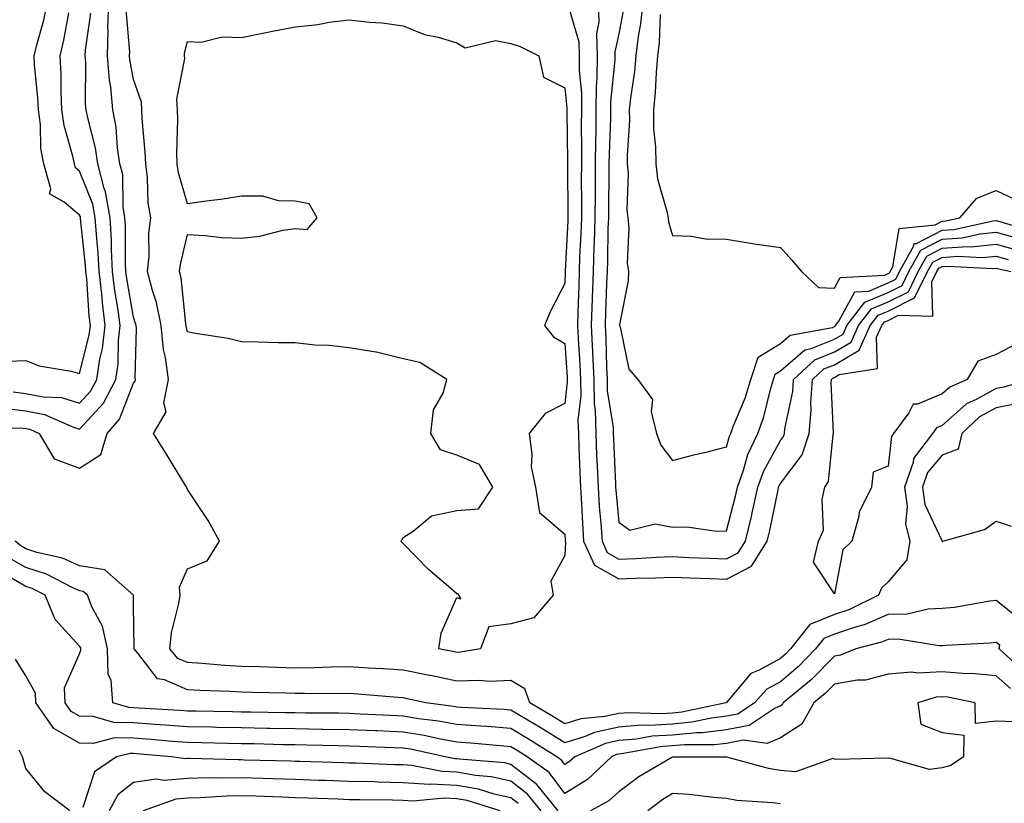
# Model space of a CAD drawing. Units: inches. Extents: x 1005443 to 1008083, y 7247738 to 7250378.
# Drawn here: x 1005637 to 1005820, y 7247923 to 7248069 of the extents above; entities that cross this region are included whole.
import ezdxf

# ---------------------------------------------------------------- set-up
doc = ezdxf.new("R2010")
doc.units = ezdxf.units.IN
doc.header["$MEASUREMENT"] = 0
doc.layers.add('Contour_10057247', color=7, linetype='Continuous', true_color=0x05239c)

msp = doc.modelspace()

# ---------------------------------------------------------------- linework, layer by layer
at = {"layer": 'Contour_10057247'}
for points in [[(1005628.88, 7247992.75, 2914), (1005637.01, 7247992.96, 2914), (1005638.05, 7247992.83, 2914), (1005638.8, 7247992.67, 2914), (1005640.55, 7247991.92, 2914), (1005643.31, 7247987.18, 2914), (1005648.05, 7247985.44, 2914), (1005651.99, 7247987.98, 2914), (1005653.14, 7247991.92, 2914), (1005655.45, 7247994.52, 2914), (1005658.05, 7248001.23, 2914), (1005658.36, 7248001.61, 2914), (1005658.42, 7248001.92, 2914), (1005658.37, 7248002.24, 2914), (1005658.58, 7248011.39, 2914), (1005658.52, 7248011.92, 2914), (1005658.44, 7248012.31, 2914), (1005658.05, 7248013.44, 2914), (1005656.8, 7248020.67, 2914), (1005656.65, 7248021.92, 2914), (1005656.58, 7248023.39, 2914), (1005656.55, 7248030.42, 2914), (1005656.46, 7248031.92, 2914), (1005656.13, 7248033.84, 2914), (1005656.05, 7248039.92, 2914), (1005655.53, 7248041.92, 2914), (1005655.09, 7248044.88, 2914), (1005654.83, 7248048.7, 2914), (1005654.24, 7248051.92, 2914), (1005653.81, 7248056.16, 2914), (1005653.58, 7248057.45, 2914), (1005653.21, 7248061.92, 2914), (1005653.36, 7248066.61, 2914), (1005653.31, 7248067.18, 2914), (1005653.44, 7248071.92, 2914)], [(1005634.66, 7248005.31, 2917), (1005638.05, 7248005.45, 2917), (1005640.56, 7248004.43, 2917), (1005646.49, 7248003.48, 2917), (1005648.05, 7248003.04, 2917), (1005649.84, 7248010.13, 2917), (1005650.05, 7248011.92, 2917), (1005649.83, 7248013.7, 2917), (1005649.38, 7248020.59, 2917), (1005649.22, 7248021.92, 2917), (1005649.16, 7248023.03, 2917), (1005648.22, 7248031.75, 2917), (1005648.21, 7248031.92, 2917), (1005648.19, 7248032.06, 2917), (1005648.05, 7248032.39, 2917), (1005645.2, 7248034.77, 2917), (1005642.49, 7248036.36, 2917), (1005642.71, 7248037.26, 2917), (1005641.39, 7248041.92, 2917), (1005640.88, 7248044.75, 2917), (1005640.78, 7248049.19, 2917), (1005640.4, 7248051.92, 2917), (1005640.31, 7248054.18, 2917), (1005639.71, 7248060.26, 2917), (1005639.62, 7248061.92, 2917), (1005640.12, 7248063.99, 2917), (1005641.39, 7248068.58, 2917), (1005642.1, 7248071.92, 2917)], [(1005738.67, 7248071.3, 2913), (1005740.65, 7248064.52, 2913), (1005740.73, 7248061.92, 2913), (1005740.72, 7248059.25, 2913), (1005741.13, 7248055, 2913), (1005741.12, 7248051.92, 2913), (1005741.09, 7248048.88, 2913), (1005741.15, 7248045.02, 2913), (1005741.12, 7248041.92, 2913), (1005741.11, 7248038.86, 2913), (1005741.14, 7248035.01, 2913), (1005741.13, 7248031.92, 2913), (1005741.03, 7248028.94, 2913), (1005740.8, 7248024.67, 2913), (1005740.71, 7248021.92, 2913), (1005740.62, 7248019.35, 2913), (1005740.47, 7248014.34, 2913), (1005740.38, 7248011.92, 2913), (1005740.5, 7248009.47, 2913), (1005740.82, 7248004.69, 2913), (1005740.95, 7248001.92, 2913), (1005741.01, 7247998.96, 2913), (1005740.49, 7247994.36, 2913), (1005740.56, 7247991.92, 2913), (1005740.67, 7247989.3, 2913), (1005740.82, 7247984.69, 2913), (1005740.94, 7247981.92, 2913), (1005741.15, 7247978.82, 2913), (1005741.3, 7247975.17, 2913), (1005741.54, 7247971.92, 2913), (1005743.58, 7247967.45, 2913), (1005748.05, 7247964.95, 2913), (1005751.18, 7247965.05, 2913), (1005754.85, 7247965.12, 2913), (1005758.05, 7247965.24, 2913), (1005761.23, 7247965.1, 2913), (1005765, 7247964.97, 2913), (1005768.05, 7247964.85, 2913), (1005772.7, 7247967.27, 2913), (1005775.58, 7247971.92, 2913), (1005776.05, 7247973.92, 2913), (1005777.6, 7247981.47, 2913), (1005777.7, 7247981.92, 2913), (1005777.8, 7247982.17, 2913), (1005778.05, 7247982.64, 2913), (1005782.06, 7247987.91, 2913), (1005783.35, 7247991.92, 2913), (1005783.74, 7247996.23, 2913), (1005783.67, 7247997.55, 2913), (1005783.98, 7248001.92, 2913), (1005786.11, 7248003.86, 2913), (1005788.05, 7248004.65, 2913), (1005792.64, 7248007.33, 2913), (1005794.7, 7248011.92, 2913), (1005796.16, 7248013.81, 2913), (1005798.05, 7248014.61, 2913), (1005802.94, 7248017.03, 2913), (1005805.34, 7248021.92, 2913), (1005806.31, 7248023.66, 2913), (1005808.05, 7248024.55, 2913), (1005810.89, 7248024.76, 2913), (1005815.45, 7248024.52, 2913), (1005818.05, 7248024.77, 2913), (1005820.29, 7248024.16, 2913)], [(1005744.21, 7248071.92, 2914), (1005744.39, 7248068.26, 2914), (1005743.91, 7248066.06, 2914), (1005744.03, 7248061.92, 2914), (1005744.02, 7248057.89, 2914), (1005743.84, 7248056.13, 2914), (1005743.82, 7248051.92, 2914), (1005743.78, 7248047.65, 2914), (1005743.72, 7248046.25, 2914), (1005743.68, 7248041.92, 2914), (1005743.67, 7248037.54, 2914), (1005743.65, 7248036.32, 2914), (1005743.63, 7248031.92, 2914), (1005743.47, 7248027.34, 2914), (1005743.46, 7248026.51, 2914), (1005743.3, 7248021.92, 2914), (1005743.13, 7248017, 2914), (1005743.12, 7248016.85, 2914), (1005742.95, 7248011.92, 2914), (1005743.19, 7248007.06, 2914), (1005743.2, 7248006.77, 2914), (1005743.42, 7248001.92, 2914), (1005743.51, 7247997.38, 2914), (1005743.67, 7247996.3, 2914), (1005743.78, 7247991.92, 2914), (1005743.95, 7247987.82, 2914), (1005744.05, 7247985.92, 2914), (1005744.21, 7247981.92, 2914), (1005744.45, 7247978.32, 2914), (1005744.72, 7247975.25, 2914), (1005744.95, 7247971.92, 2914), (1005745.92, 7247969.79, 2914), (1005748.05, 7247968.61, 2914), (1005751.25, 7247968.72, 2914), (1005755.06, 7247968.93, 2914), (1005758.05, 7247969.05, 2914), (1005761.05, 7247968.92, 2914), (1005764.88, 7247968.75, 2914), (1005768.05, 7247968.62, 2914), (1005770.22, 7247969.75, 2914), (1005771.56, 7247971.92, 2914), (1005772.65, 7247976.52, 2914), (1005772.82, 7247977.15, 2914), (1005773.88, 7247981.92, 2914), (1005774.98, 7247984.99, 2914), (1005778.05, 7247990.59, 2914), (1005778.63, 7247991.34, 2914), (1005778.81, 7247991.92, 2914), (1005778.89, 7247992.76, 2914), (1005780.32, 7247999.65, 2914), (1005780.47, 7248001.92, 2914), (1005784.43, 7248005.54, 2914), (1005788.05, 7248007.01, 2914), (1005791.16, 7248008.81, 2914), (1005792.55, 7248011.92, 2914), (1005794.93, 7248015.04, 2914), (1005798.05, 7248016.34, 2914), (1005801.78, 7248018.19, 2914), (1005803.62, 7248021.92, 2914), (1005805.2, 7248024.77, 2914), (1005808.05, 7248026.24, 2914), (1005812.71, 7248026.58, 2914), (1005813.43, 7248026.54, 2914), (1005818.05, 7248026.99, 2914), (1005822.02, 7248025.89, 2914)], [(1005749.02, 7248070.95, 2915), (1005748.05, 7248066.02, 2915), (1005747.31, 7248062.66, 2915), (1005747.33, 7248061.92, 2915), (1005747.33, 7248061.2, 2915), (1005746.54, 7248053.43, 2915), (1005746.54, 7248051.92, 2915), (1005746.52, 7248050.39, 2915), (1005746.26, 7248043.71, 2915), (1005746.24, 7248041.92, 2915), (1005746.24, 7248040.11, 2915), (1005746.14, 7248033.83, 2915), (1005746.13, 7248031.92, 2915), (1005746.06, 7248029.93, 2915), (1005745.97, 7248024, 2915), (1005745.89, 7248021.92, 2915), (1005745.81, 7248019.68, 2915), (1005745.6, 7248014.37, 2915), (1005745.51, 7248011.92, 2915), (1005745.63, 7248009.5, 2915), (1005745.77, 7248004.2, 2915), (1005745.88, 7248001.92, 2915), (1005745.92, 7247999.79, 2915), (1005746.99, 7247992.98, 2915), (1005747.01, 7247991.92, 2915), (1005747.05, 7247990.92, 2915), (1005747.45, 7247982.52, 2915), (1005747.48, 7247981.92, 2915), (1005747.52, 7247981.39, 2915), (1005748.05, 7247975.46, 2915), (1005750.1, 7247973.97, 2915), (1005754.83, 7247975.14, 2915), (1005758.05, 7247974.49, 2915), (1005760.71, 7247974.58, 2915), (1005766.2, 7247973.77, 2915), (1005768.05, 7247973.85, 2915), (1005769.69, 7247980.28, 2915), (1005770.06, 7247981.92, 2915), (1005771.2, 7247985.07, 2915), (1005772, 7247987.97, 2915), (1005773.87, 7247991.92, 2915), (1005774.98, 7247994.99, 2915), (1005776.19, 7248000.06, 2915), (1005776.75, 7248001.92, 2915), (1005777.07, 7248002.9, 2915), (1005778.05, 7248003.5, 2915), (1005782.55, 7248007.42, 2915), (1005783.77, 7248007.64, 2915), (1005788.05, 7248009.36, 2915), (1005789.66, 7248010.31, 2915), (1005790.39, 7248011.92, 2915), (1005793.71, 7248016.26, 2915), (1005798.05, 7248018.07, 2915), (1005800.63, 7248019.34, 2915), (1005801.89, 7248021.92, 2915), (1005804.09, 7248025.88, 2915), (1005808.05, 7248027.92, 2915), (1005811.78, 7248028.19, 2915), (1005815.04, 7248028.91, 2915), (1005818.05, 7248029.21, 2915), (1005821.8, 7248028.17, 2915)], [(1005752.54, 7248071.92, 2916), (1005752.11, 7248067.86, 2916), (1005751.65, 7248065.52, 2916), (1005751.21, 7248061.92, 2916), (1005750.95, 7248059.02, 2916), (1005750.24, 7248054.11, 2916), (1005750.01, 7248051.92, 2916), (1005750.05, 7248049.92, 2916), (1005749.6, 7248043.47, 2916), (1005749.63, 7248041.92, 2916), (1005749.82, 7248040.15, 2916), (1005749.53, 7248033.4, 2916), (1005749.76, 7248031.92, 2916), (1005749.95, 7248030.02, 2916), (1005749.62, 7248023.49, 2916), (1005749.85, 7248021.92, 2916), (1005749.78, 7248020.19, 2916), (1005748.21, 7248012.08, 2916), (1005748.2, 7248011.92, 2916), (1005748.3, 7248011.67, 2916), (1005749.94, 7248003.81, 2916), (1005751.61, 7248001.92, 2916), (1005754.3, 7247998.17, 2916), (1005754.04, 7247995.93, 2916), (1005755.03, 7247991.92, 2916), (1005755.86, 7247989.73, 2916), (1005758.05, 7247986.89, 2916), (1005762.01, 7247987.96, 2916), (1005764.69, 7247988.56, 2916), (1005768.05, 7247989.4, 2916), (1005768.59, 7247991.38, 2916), (1005768.85, 7247991.92, 2916), (1005769.3, 7247993.17, 2916), (1005771.53, 7247998.44, 2916), (1005772.58, 7248001.92, 2916), (1005773.94, 7248006.03, 2916), (1005778.05, 7248008.6, 2916), (1005779.83, 7248010.14, 2916), (1005787.71, 7248011.58, 2916), (1005788.05, 7248011.71, 2916), (1005788.18, 7248011.79, 2916), (1005788.24, 7248011.92, 2916), (1005788.85, 7248012.72, 2916), (1005791.82, 7248018.15, 2916), (1005794.42, 7248018.29, 2916), (1005798.05, 7248019.81, 2916), (1005799.47, 7248020.5, 2916), (1005800.16, 7248021.92, 2916), (1005802.8, 7248026.67, 2916), (1005802.86, 7248027.11, 2916), (1005803.27, 7248027.14, 2916), (1005808.05, 7248029.6, 2916), (1005810.22, 7248029.75, 2916), (1005817.49, 7248031.36, 2916), (1005818.05, 7248031.42, 2916), (1005818.73, 7248031.24, 2916), (1005825.35, 7248029.22, 2916)], [(1005633.31, 7247996.66, 2915), (1005638.05, 7247996.08, 2915), (1005641.52, 7247995.39, 2915), (1005646.92, 7247993.05, 2915), (1005648.05, 7247992.71, 2915), (1005652.47, 7247997.5, 2915), (1005654.75, 7248001.92, 2915), (1005655.18, 7248004.79, 2915), (1005655.24, 7248009.11, 2915), (1005655.57, 7248011.92, 2915), (1005655.21, 7248014.76, 2915), (1005654.57, 7248018.44, 2915), (1005654.17, 7248021.92, 2915), (1005653.96, 7248026.01, 2915), (1005653.96, 7248027.83, 2915), (1005653.71, 7248031.92, 2915), (1005652.87, 7248036.74, 2915), (1005652.63, 7248037.34, 2915), (1005651.45, 7248041.92, 2915), (1005651, 7248044.87, 2915), (1005649.56, 7248050.41, 2915), (1005649.28, 7248051.92, 2915), (1005649.17, 7248053.04, 2915), (1005649.19, 7248060.78, 2915), (1005649.09, 7248061.92, 2915), (1005649.13, 7248063, 2915), (1005650.1, 7248069.87, 2915)], [(1005635.75, 7247999.62, 2916), (1005638.05, 7247999.32, 2916), (1005641.29, 7247998.68, 2916), (1005644.67, 7247998.54, 2916), (1005648.05, 7247997.54, 2916), (1005650.15, 7247999.82, 2916), (1005651.24, 7248001.92, 2916), (1005651.81, 7248005.68, 2916), (1005652.31, 7248007.66, 2916), (1005652.81, 7248011.92, 2916), (1005652.28, 7248016.15, 2916), (1005652.17, 7248017.8, 2916), (1005651.7, 7248021.92, 2916), (1005651.52, 7248025.39, 2916), (1005651.15, 7248028.82, 2916), (1005650.96, 7248031.92, 2916), (1005650.53, 7248034.4, 2916), (1005648.05, 7248040.54, 2916), (1005647.3, 7248041.17, 2916), (1005647.09, 7248041.92, 2916), (1005646.88, 7248043.09, 2916), (1005645.17, 7248049.04, 2916), (1005644.77, 7248051.92, 2916), (1005644.61, 7248055.36, 2916), (1005644.62, 7248058.49, 2916), (1005644.46, 7248061.92, 2916), (1005645.15, 7248064.82, 2916), (1005646.04, 7248069.91, 2916)], [(1005824.3, 7248001.92, 2913), (1005819.46, 7248000.51, 2913), (1005818.05, 7248000.24, 2913), (1005814.33, 7247998.2, 2913), (1005812.55, 7247997.42, 2913), (1005808.05, 7247993.38, 2913), (1005807.01, 7247992.96, 2913), (1005806.24, 7247991.92, 2913), (1005802.73, 7247987.24, 2913), (1005802.66, 7247986.53, 2913), (1005801.07, 7247981.92, 2913), (1005801.57, 7247978.4, 2913), (1005801.22, 7247975.09, 2913), (1005802.04, 7247971.92, 2913), (1005801.52, 7247968.45, 2913), (1005798.05, 7247964.39, 2913), (1005796.79, 7247963.18, 2913), (1005796.25, 7247961.92, 2913), (1005790.76, 7247959.21, 2913), (1005788.05, 7247958.29, 2913), (1005783.51, 7247956.46, 2913), (1005779.94, 7247951.92, 2913), (1005779.01, 7247950.96, 2913), (1005778.05, 7247950.15, 2913), (1005774.12, 7247947.99, 2913), (1005772.57, 7247947.4, 2913), (1005768.05, 7247942.01, 2913), (1005767.98, 7247941.99, 2913), (1005767.95, 7247941.92, 2913), (1005759.78, 7247940.19, 2913), (1005758.05, 7247940.03, 2913), (1005756.02, 7247939.89, 2913), (1005749.88, 7247940.09, 2913), (1005748.05, 7247939.94, 2913), (1005745.5, 7247939.37, 2913), (1005741.02, 7247938.95, 2913), (1005738.05, 7247938.02, 2913), (1005735.65, 7247939.52, 2913), (1005731.59, 7247941.92, 2913), (1005730.65, 7247944.52, 2913), (1005728.05, 7247946.09, 2913), (1005724.05, 7247945.92, 2913), (1005722.22, 7247946.09, 2913), (1005718.05, 7247945.95, 2913), (1005713.11, 7247946.98, 2913), (1005712.97, 7247947, 2913), (1005708.05, 7247947.98, 2913), (1005704.36, 7247948.23, 2913), (1005701.61, 7247948.36, 2913), (1005698.05, 7247948.58, 2913), (1005694.66, 7247948.53, 2913), (1005691.55, 7247948.42, 2913), (1005688.05, 7247948.38, 2913), (1005684.61, 7247948.48, 2913), (1005681.38, 7247948.59, 2913), (1005678.05, 7247948.69, 2913), (1005674.99, 7247948.86, 2913), (1005670.73, 7247949.24, 2913), (1005668.05, 7247949.4, 2913), (1005666.29, 7247950.16, 2913), (1005664.76, 7247951.92, 2913), (1005665.08, 7247954.89, 2913), (1005666.46, 7247960.33, 2913), (1005666.68, 7247961.92, 2913), (1005666.58, 7247963.39, 2913), (1005668.05, 7247966.81, 2913), (1005671.69, 7247968.28, 2913), (1005673.97, 7247971.92, 2913), (1005671.9, 7247975.77, 2913), (1005668.05, 7247981.51, 2913), (1005667.93, 7247981.8, 2913), (1005667.91, 7247981.92, 2913), (1005667.7, 7247982.27, 2913), (1005664.16, 7247988.03, 2913), (1005661.73, 7247991.92, 2913), (1005664.09, 7247995.88, 2913), (1005663.7, 7247997.57, 2913), (1005664.53, 7248001.92, 2913), (1005663.99, 7248005.98, 2913), (1005663.61, 7248007.48, 2913), (1005663.16, 7248011.92, 2913), (1005662.32, 7248016.19, 2913), (1005661.54, 7248018.43, 2913), (1005660.65, 7248021.92, 2913), (1005660.94, 7248024.81, 2913), (1005660.9, 7248029.07, 2913), (1005661.27, 7248031.92, 2913), (1005660.78, 7248034.65, 2913), (1005660.67, 7248039.3, 2913), (1005660.31, 7248041.92, 2913), (1005660.23, 7248044.1, 2913), (1005659.63, 7248050.34, 2913), (1005659.57, 7248051.92, 2913), (1005659.5, 7248053.37, 2913), (1005658.05, 7248057.54, 2913), (1005657.37, 7248061.24, 2913), (1005657.31, 7248061.92, 2913), (1005657.34, 7248062.63, 2913), (1005656.69, 7248070.56, 2913)], [(1005755.72, 7248069.59, 2917), (1005755.56, 7248064.41, 2917), (1005755.26, 7248061.92, 2917), (1005754.97, 7248058.84, 2917), (1005754.8, 7248055.17, 2917), (1005754.47, 7248051.92, 2917), (1005754.53, 7248048.4, 2917), (1005754.89, 7248045.08, 2917), (1005754.95, 7248041.92, 2917), (1005755.26, 7248039.13, 2917), (1005757.06, 7248032.91, 2917), (1005757.21, 7248031.92, 2917), (1005757.3, 7248031.17, 2917), (1005758.05, 7248028.62, 2917), (1005761.48, 7248028.49, 2917), (1005764.15, 7248028.02, 2917), (1005768.05, 7248027.93, 2917), (1005772.84, 7248027.13, 2917), (1005773.17, 7248027.04, 2917), (1005778.05, 7248026.4, 2917), (1005780.18, 7248024.05, 2917), (1005781.93, 7248021.92, 2917), (1005785.08, 7248018.95, 2917), (1005788.05, 7248018.83, 2917), (1005789.14, 7248020.83, 2917), (1005797.4, 7248021.27, 2917), (1005798.05, 7248021.54, 2917), (1005798.3, 7248021.67, 2917), (1005798.43, 7248021.92, 2917), (1005798.91, 7248022.78, 2917), (1005800.04, 7248029.93, 2917), (1005806.73, 7248030.6, 2917), (1005808.05, 7248031.28, 2917), (1005808.65, 7248031.32, 2917), (1005811.35, 7248031.92, 2917), (1005814.45, 7248035.52, 2917), (1005818.05, 7248036.97, 2917), (1005821.48, 7248035.35, 2917)], [(1005821.59, 7248008.38, 2912), (1005818.05, 7248006.53, 2912), (1005814.67, 7248005.3, 2912), (1005812.67, 7248001.92, 2912), (1005809.46, 7248000.51, 2912), (1005808.05, 7247999.24, 2912), (1005803.49, 7247997.36, 2912), (1005802.64, 7247997.33, 2912), (1005801.86, 7247995.73, 2912), (1005799.05, 7247991.92, 2912), (1005798.62, 7247991.35, 2912), (1005798.05, 7247985.86, 2912), (1005795.23, 7247984.74, 2912), (1005794.92, 7247981.92, 2912), (1005792.68, 7247977.29, 2912), (1005792.6, 7247976.47, 2912), (1005791.32, 7247971.92, 2912), (1005789.63, 7247970.34, 2912), (1005788.05, 7247962.12, 2912), (1005784.15, 7247968.02, 2912), (1005785.1, 7247971.92, 2912), (1005786.01, 7247973.96, 2912), (1005785.76, 7247979.63, 2912), (1005786.27, 7247981.92, 2912), (1005786.97, 7247983, 2912), (1005787.84, 7247991.71, 2912), (1005787.9, 7247991.92, 2912), (1005787.91, 7247992.06, 2912), (1005787.44, 7248001.31, 2912), (1005787.49, 7248001.92, 2912), (1005787.79, 7248002.18, 2912), (1005788.05, 7248002.29, 2912), (1005788.96, 7248002.83, 2912), (1005796.05, 7248003.92, 2912), (1005795.88, 7248009.75, 2912), (1005796.86, 7248011.92, 2912), (1005797.38, 7248012.59, 2912), (1005798.05, 7248012.88, 2912), (1005799.94, 7248013.81, 2912), (1005806.33, 7248013.64, 2912), (1005806.13, 7248020, 2912), (1005807.07, 7248021.92, 2912), (1005807.42, 7248022.55, 2912), (1005808.05, 7248022.87, 2912), (1005809.08, 7248022.95, 2912), (1005817.47, 7248022.5, 2912), (1005818.05, 7248022.55, 2912), (1005818.55, 7248022.42, 2912), (1005820.76, 7248021.92, 2912)], [(1005822.44, 7247997.53, 2914), (1005818.05, 7247996.66, 2914), (1005814.99, 7247994.98, 2914), (1005811.67, 7247991.92, 2914), (1005811, 7247988.97, 2914), (1005808.05, 7247987.89, 2914), (1005805.32, 7247984.65, 2914), (1005804.38, 7247981.92, 2914), (1005804.84, 7247978.71, 2914), (1005808.02, 7247971.95, 2914), (1005808.03, 7247971.92, 2914), (1005808.03, 7247971.9, 2914), (1005808.05, 7247971.83, 2914), (1005808.14, 7247971.83, 2914), (1005808.18, 7247971.92, 2914), (1005815.91, 7247974.06, 2914), (1005818.05, 7247975.62, 2914), (1005820.86, 7247974.73, 2914)], [(1005822.96, 7247957.01, 2914), (1005818.05, 7247960.9, 2914), (1005816.9, 7247960.77, 2914), (1005810.34, 7247959.63, 2914), (1005808.05, 7247959.4, 2914), (1005805.42, 7247959.29, 2914), (1005801.57, 7247958.4, 2914), (1005798.05, 7247958.32, 2914), (1005793.58, 7247956.39, 2914), (1005792.16, 7247956.03, 2914), (1005788.05, 7247954.64, 2914), (1005786.11, 7247953.86, 2914), (1005784.58, 7247951.92, 2914), (1005781.34, 7247948.63, 2914), (1005778.05, 7247945.84, 2914), (1005775.52, 7247944.45, 2914), (1005773.26, 7247941.92, 2914), (1005770.14, 7247939.83, 2914), (1005768.05, 7247939.43, 2914), (1005765.23, 7247939.1, 2914), (1005761.63, 7247938.34, 2914), (1005758.05, 7247937.99, 2914), (1005753.85, 7247937.72, 2914), (1005752.2, 7247937.77, 2914), (1005748.05, 7247937.43, 2914), (1005743.55, 7247936.42, 2914), (1005741.81, 7247935.68, 2914), (1005738.05, 7247934.5, 2914), (1005733.47, 7247937.34, 2914), (1005731.4, 7247938.57, 2914), (1005728.05, 7247940.58, 2914), (1005726.8, 7247940.67, 2914), (1005718.9, 7247941.07, 2914), (1005718.05, 7247941.13, 2914), (1005717.39, 7247941.26, 2914), (1005712.24, 7247941.92, 2914), (1005708.81, 7247942.68, 2914), (1005708.05, 7247942.83, 2914), (1005707.07, 7247942.9, 2914), (1005699.67, 7247943.54, 2914), (1005698.05, 7247943.64, 2914), (1005696.35, 7247943.62, 2914), (1005689.8, 7247943.67, 2914), (1005688.05, 7247943.65, 2914), (1005686.27, 7247943.7, 2914), (1005679.99, 7247943.86, 2914), (1005678.05, 7247943.92, 2914), (1005675.92, 7247944.05, 2914), (1005670.34, 7247944.21, 2914), (1005668.05, 7247944.34, 2914), (1005663.77, 7247946.2, 2914), (1005662.52, 7247946.39, 2914), (1005658.82, 7247951.15, 2914), (1005658.15, 7247951.92, 2914), (1005658.16, 7247952.03, 2914), (1005658.05, 7247960.03, 2914), (1005658.03, 7247961.9, 2914), (1005658.02, 7247961.92, 2914), (1005652.73, 7247966.6, 2914), (1005648.05, 7247967.35, 2914), (1005644.87, 7247968.74, 2914), (1005640.14, 7247969.83, 2914), (1005638.05, 7247970.51, 2914), (1005637.16, 7247971.03, 2914), (1005636.08, 7247971.92, 2914)], [(1005823.54, 7247947.41, 2915), (1005818.62, 7247951.92, 2915), (1005818.73, 7247952.6, 2915), (1005818.05, 7247953.15, 2915), (1005816.95, 7247953.02, 2915), (1005808.72, 7247952.59, 2915), (1005808.05, 7247952.53, 2915), (1005807.47, 7247952.5, 2915), (1005799.88, 7247953.75, 2915), (1005798.05, 7247953.7, 2915), (1005796.81, 7247953.16, 2915), (1005792.01, 7247951.92, 2915), (1005789.17, 7247950.8, 2915), (1005788.05, 7247950.61, 2915), (1005783.74, 7247946.23, 2915), (1005778.58, 7247941.92, 2915), (1005778.38, 7247941.59, 2915), (1005778.05, 7247941.37, 2915), (1005777.06, 7247940.93, 2915), (1005772.26, 7247937.71, 2915), (1005768.05, 7247936.92, 2915), (1005763.58, 7247936.39, 2915), (1005762.52, 7247936.39, 2915), (1005758.05, 7247935.96, 2915), (1005754.25, 7247935.72, 2915), (1005751.32, 7247935.19, 2915), (1005748.05, 7247934.92, 2915), (1005745.6, 7247934.37, 2915), (1005739.89, 7247931.92, 2915), (1005738.94, 7247931.03, 2915), (1005738.05, 7247930.48, 2915), (1005737.43, 7247931.3, 2915), (1005736.57, 7247931.92, 2915), (1005731.34, 7247935.21, 2915), (1005728.05, 7247937.18, 2915), (1005723.65, 7247937.52, 2915), (1005722.39, 7247937.58, 2915), (1005718.05, 7247937.9, 2915), (1005714.64, 7247938.51, 2915), (1005710.98, 7247938.99, 2915), (1005708.05, 7247939.48, 2915), (1005705.71, 7247939.58, 2915), (1005700.11, 7247939.86, 2915), (1005698.05, 7247939.96, 2915), (1005696.12, 7247939.99, 2915), (1005689.95, 7247940.02, 2915), (1005688.05, 7247940.05, 2915), (1005686.2, 7247940.07, 2915), (1005679.79, 7247940.18, 2915), (1005678.05, 7247940.22, 2915), (1005676.38, 7247940.25, 2915), (1005669.6, 7247940.37, 2915), (1005668.05, 7247940.4, 2915), (1005666.63, 7247940.5, 2915), (1005659.02, 7247940.95, 2915), (1005658.05, 7247941.02, 2915), (1005657.17, 7247941.04, 2915), (1005654.19, 7247941.92, 2915), (1005653.87, 7247946.1, 2915), (1005653.35, 7247947.22, 2915), (1005653.21, 7247951.92, 2915), (1005652.27, 7247956.14, 2915), (1005650.37, 7247959.6, 2915), (1005649.49, 7247961.92, 2915), (1005648.72, 7247962.59, 2915), (1005648.05, 7247962.7, 2915), (1005646.66, 7247963.31, 2915), (1005641.9, 7247965.77, 2915), (1005638.05, 7247967.03, 2915), (1005634.94, 7247968.81, 2915)], [(1005820.75, 7247944.62, 2916), (1005818.05, 7247946.92, 2916), (1005813.5, 7247947.37, 2916), (1005812.63, 7247947.34, 2916), (1005808.05, 7247947.7, 2916), (1005803.56, 7247947.43, 2916), (1005802.33, 7247947.64, 2916), (1005798.05, 7247947.22, 2916), (1005793.81, 7247946.16, 2916), (1005792.27, 7247946.14, 2916), (1005788.05, 7247945.42, 2916), (1005786.32, 7247943.65, 2916), (1005784.24, 7247941.92, 2916), (1005782.01, 7247937.96, 2916), (1005778.05, 7247935.45, 2916), (1005775.61, 7247934.36, 2916), (1005771.13, 7247935, 2916), (1005768.05, 7247934.41, 2916), (1005765.82, 7247934.15, 2916), (1005760.28, 7247934.15, 2916), (1005758.05, 7247933.93, 2916), (1005756.16, 7247933.81, 2916), (1005748.59, 7247932.46, 2916), (1005748.05, 7247932.41, 2916), (1005747.65, 7247932.32, 2916), (1005746.72, 7247931.92, 2916), (1005742.25, 7247927.72, 2916), (1005738.05, 7247925.13, 2916), (1005735.14, 7247929.01, 2916), (1005731.07, 7247931.92, 2916), (1005729.21, 7247933.08, 2916), (1005728.05, 7247933.79, 2916), (1005726.03, 7247933.94, 2916), (1005720.61, 7247934.48, 2916), (1005718.05, 7247934.66, 2916), (1005714.7, 7247935.27, 2916), (1005711.99, 7247935.86, 2916), (1005708.05, 7247936.51, 2916), (1005703.26, 7247936.71, 2916), (1005702.85, 7247936.72, 2916), (1005698.05, 7247936.93, 2916), (1005693.14, 7247937.01, 2916), (1005692.96, 7247937.01, 2916), (1005688.05, 7247937.09, 2916), (1005683.31, 7247937.18, 2916), (1005682.79, 7247937.18, 2916), (1005678.05, 7247937.28, 2916), (1005673.51, 7247937.38, 2916), (1005672.58, 7247937.39, 2916), (1005668.05, 7247937.48, 2916), (1005663.92, 7247937.79, 2916), (1005662.06, 7247937.91, 2916), (1005658.05, 7247938.2, 2916), (1005654.39, 7247938.26, 2916), (1005650.59, 7247939.38, 2916), (1005648.05, 7247939.45, 2916), (1005646.47, 7247940.34, 2916), (1005645.35, 7247941.92, 2916), (1005645.25, 7247944.72, 2916), (1005648.05, 7247951.03, 2916), (1005648.29, 7247951.68, 2916), (1005648.28, 7247951.92, 2916), (1005648.25, 7247952.12, 2916), (1005648.05, 7247952.47, 2916), (1005643.52, 7247957.39, 2916), (1005641.63, 7247961.92, 2916), (1005639.27, 7247963.14, 2916), (1005638.05, 7247963.54, 2916), (1005634.23, 7247965.74, 2916)], [(1005736.79, 7247921.92, 2917), (1005732.89, 7247926.76, 2917), (1005728.05, 7247930.52, 2917), (1005726.91, 7247930.78, 2917), (1005718.51, 7247931.46, 2917), (1005718.05, 7247931.54, 2917), (1005717.69, 7247931.56, 2917), (1005715.86, 7247931.92, 2917), (1005709.44, 7247933.31, 2917), (1005708.05, 7247933.53, 2917), (1005706.36, 7247933.61, 2917), (1005699.96, 7247933.83, 2917), (1005698.05, 7247933.91, 2917), (1005696.03, 7247933.94, 2917), (1005690.22, 7247934.09, 2917), (1005688.05, 7247934.13, 2917), (1005685.8, 7247934.17, 2917), (1005680.43, 7247934.3, 2917), (1005678.05, 7247934.35, 2917), (1005675.57, 7247934.4, 2917), (1005670.65, 7247934.52, 2917), (1005668.05, 7247934.57, 2917), (1005665.19, 7247934.78, 2917), (1005661.26, 7247935.13, 2917), (1005658.05, 7247935.37, 2917), (1005654.54, 7247935.43, 2917), (1005650.54, 7247934.41, 2917), (1005648.05, 7247934.48, 2917), (1005643.29, 7247937.16, 2917), (1005639.93, 7247941.92, 2917), (1005639.87, 7247943.74, 2917), (1005638.05, 7247946.97, 2917), (1005636.17, 7247950.04, 2917)], [(1005821.54, 7247938.43, 2917), (1005818.05, 7247938.52, 2917), (1005814.21, 7247938.08, 2917), (1005814.14, 7247941.92, 2917), (1005809.12, 7247942.99, 2917), (1005808.05, 7247943.07, 2917), (1005806.96, 7247943.01, 2917), (1005803.55, 7247941.92, 2917), (1005804.11, 7247937.98, 2917), (1005808.05, 7247936.42, 2917), (1005812.09, 7247935.96, 2917), (1005812.02, 7247931.92, 2917), (1005809.65, 7247930.32, 2917), (1005808.05, 7247929.88, 2917), (1005805.71, 7247929.58, 2917), (1005798.27, 7247931.7, 2917), (1005798.05, 7247931.62, 2917), (1005797.8, 7247931.67, 2917), (1005788.53, 7247931.44, 2917), (1005788.05, 7247931.51, 2917), (1005787.74, 7247931.61, 2917), (1005780.85, 7247929.12, 2917), (1005778.05, 7247929.4, 2917), (1005775.86, 7247929.73, 2917), (1005768.11, 7247931.86, 2917), (1005768.05, 7247931.87, 2917), (1005768.01, 7247931.88, 2917), (1005758.1, 7247931.87, 2917), (1005758.05, 7247931.87, 2917), (1005757.93, 7247931.8, 2917), (1005751.77, 7247928.2, 2917), (1005748.05, 7247925.45, 2917), (1005746.22, 7247923.75, 2917), (1005742.83, 7247921.92, 2917)], [(1005646.24, 7247921.92, 2918), (1005641.58, 7247925.45, 2918), (1005638.05, 7247929.73, 2918), (1005637.59, 7247931.46, 2918), (1005637.43, 7247931.92, 2918), (1005636.83, 7247933.14, 2918)], [(1005733.64, 7247921.92, 2918), (1005731.15, 7247925.02, 2918), (1005728.05, 7247927.42, 2918), (1005724.36, 7247928.23, 2918), (1005721.51, 7247928.46, 2918), (1005718.05, 7247929.08, 2918), (1005715.33, 7247929.2, 2918), (1005709.65, 7247930.32, 2918), (1005708.05, 7247930.42, 2918), (1005706.59, 7247930.46, 2918), (1005699.23, 7247930.74, 2918), (1005698.05, 7247930.77, 2918), (1005696.94, 7247930.81, 2918), (1005688.94, 7247931.03, 2918), (1005688.05, 7247931.06, 2918), (1005687.22, 7247931.09, 2918), (1005678.65, 7247931.32, 2918), (1005678.05, 7247931.34, 2918), (1005677.46, 7247931.33, 2918), (1005668.38, 7247931.59, 2918), (1005668.05, 7247931.58, 2918), (1005667.68, 7247931.55, 2918), (1005665.09, 7247931.92, 2918), (1005658.63, 7247932.5, 2918), (1005658.05, 7247932.55, 2918), (1005657.42, 7247932.55, 2918), (1005654.92, 7247931.92, 2918), (1005650.83, 7247929.14, 2918), (1005648.62, 7247922.49, 2918)], [(1005729.4, 7247923.27, 2919), (1005728.05, 7247924.31, 2919), (1005724.97, 7247925, 2919), (1005722.03, 7247925.9, 2919), (1005718.05, 7247926.61, 2919), (1005713.14, 7247926.83, 2919), (1005712.94, 7247926.81, 2919), (1005708.05, 7247927.12, 2919), (1005703.36, 7247927.23, 2919), (1005702.72, 7247927.25, 2919), (1005698.05, 7247927.37, 2919), (1005693.65, 7247927.52, 2919), (1005692.42, 7247927.55, 2919), (1005688.05, 7247927.7, 2919), (1005683.97, 7247927.84, 2919), (1005682.08, 7247927.89, 2919), (1005678.05, 7247928.02, 2919), (1005674.08, 7247927.95, 2919), (1005671.97, 7247928, 2919), (1005668.05, 7247927.92, 2919), (1005663.67, 7247927.55, 2919), (1005662.22, 7247927.75, 2919), (1005658.05, 7247927.16, 2919), (1005655.13, 7247924.84, 2919), (1005653.55, 7247921.92, 2919)], [(1005726.03, 7247921.92, 2920), (1005719.93, 7247923.8, 2920), (1005718.05, 7247924.14, 2920), (1005715.73, 7247924.24, 2920), (1005709.84, 7247923.71, 2920), (1005708.05, 7247923.81, 2920), (1005706.11, 7247923.86, 2920), (1005700.05, 7247923.92, 2920), (1005698.05, 7247923.97, 2920), (1005695.92, 7247924.05, 2920), (1005690.39, 7247924.26, 2920), (1005688.05, 7247924.34, 2920), (1005685.55, 7247924.42, 2920), (1005680.74, 7247924.61, 2920), (1005678.05, 7247924.69, 2920), (1005675.33, 7247924.64, 2920), (1005670.43, 7247924.3, 2920), (1005668.05, 7247924.25, 2920), (1005665.9, 7247924.07, 2920), (1005659.86, 7247921.92, 2920)], [(1005778.05, 7247923.18, 2918), (1005776.57, 7247923.4, 2918), (1005769.95, 7247923.82, 2918), (1005768.05, 7247924.19, 2918), (1005765.62, 7247924.35, 2918), (1005761.08, 7247924.95, 2918), (1005758.05, 7247925.13, 2918), (1005756.07, 7247923.9, 2918), (1005753.46, 7247921.92, 2918)]]:
    msp.add_polyline3d(points, dxfattribs=at)
msp.add_polyline3d([(1005718.05, 7247951.28, 2912), (1005717.52, 7247951.39, 2912), (1005714.69, 7247951.92, 2912), (1005715.11, 7247954.86, 2912), (1005718.05, 7247961.45, 2912), (1005718.77, 7247961.2, 2912), (1005718.37, 7247961.92, 2912), (1005718.29, 7247962.16, 2912), (1005718.05, 7247962.14, 2912), (1005716.47, 7247963.5, 2912), (1005712.77, 7247966.64, 2912), (1005708.05, 7247971.47, 2912), (1005707.84, 7247971.71, 2912), (1005707.72, 7247971.92, 2912), (1005707.8, 7247972.17, 2912), (1005708.05, 7247972.58, 2912), (1005709.93, 7247973.8, 2912), (1005713.35, 7247976.62, 2912), (1005718.05, 7247977.63, 2912), (1005722.03, 7247977.94, 2912), (1005724.68, 7247981.92, 2912), (1005722.25, 7247986.12, 2912), (1005718.05, 7247987.89, 2912), (1005715.02, 7247988.89, 2912), (1005713.22, 7247991.92, 2912), (1005713.67, 7247996.3, 2912), (1005715.47, 7247999.34, 2912), (1005716.16, 7248001.92, 2912), (1005711.17, 7248005.05, 2912), (1005708.05, 7248005.72, 2912), (1005703.1, 7248006.97, 2912), (1005703.01, 7248006.96, 2912), (1005698.05, 7248007.75, 2912), (1005694.36, 7248008.23, 2912), (1005691.68, 7248008.29, 2912), (1005688.05, 7248008.68, 2912), (1005684.86, 7248008.73, 2912), (1005681.14, 7248008.83, 2912), (1005678.05, 7248008.87, 2912), (1005675.63, 7248009.5, 2912), (1005669.52, 7248010.45, 2912), (1005668.05, 7248010.77, 2912), (1005667.82, 7248011.69, 2912), (1005667.8, 7248011.92, 2912), (1005667.73, 7248012.24, 2912), (1005666.9, 7248020.77, 2912), (1005666.6, 7248021.92, 2912), (1005666.74, 7248023.23, 2912), (1005668.05, 7248028.78, 2912), (1005671.34, 7248028.63, 2912), (1005674.4, 7248028.27, 2912), (1005678.05, 7248028.12, 2912), (1005681.47, 7248028.5, 2912), (1005685.72, 7248029.59, 2912), (1005688.05, 7248029.92, 2912), (1005690.25, 7248029.72, 2912), (1005692.14, 7248031.92, 2912), (1005690.6, 7248034.47, 2912), (1005688.05, 7248035.01, 2912), (1005684.94, 7248035.03, 2912), (1005682.05, 7248035.92, 2912), (1005678.05, 7248035.93, 2912), (1005674.63, 7248035.34, 2912), (1005671.08, 7248034.95, 2912), (1005668.05, 7248034.48, 2912), (1005666.39, 7248040.26, 2912), (1005666.17, 7248041.92, 2912), (1005666.1, 7248043.87, 2912), (1005666.25, 7248050.12, 2912), (1005666.18, 7248051.92, 2912), (1005666.07, 7248053.9, 2912), (1005667.57, 7248061.44, 2912), (1005667.53, 7248061.92, 2912), (1005667.51, 7248062.46, 2912), (1005668.05, 7248064.57, 2912), (1005670.59, 7248064.46, 2912), (1005674.51, 7248065.46, 2912), (1005678.05, 7248065.37, 2912), (1005682.36, 7248066.23, 2912), (1005683.52, 7248066.45, 2912), (1005688.05, 7248067.34, 2912), (1005692.23, 7248067.74, 2912), (1005694.33, 7248068.2, 2912), (1005698.05, 7248068.64, 2912), (1005701.8, 7248068.17, 2912), (1005704.19, 7248068.06, 2912), (1005708.05, 7248067.5, 2912), (1005712.04, 7248065.91, 2912), (1005714.55, 7248065.42, 2912), (1005718.05, 7248064.38, 2912), (1005719.56, 7248063.43, 2912), (1005725.18, 7248064.79, 2912), (1005728.05, 7248064.24, 2912), (1005729.78, 7248063.65, 2912), (1005733.24, 7248061.92, 2912), (1005734.09, 7248057.96, 2912), (1005738.05, 7248056, 2912), (1005738.41, 7248052.28, 2912), (1005738.41, 7248051.92, 2912), (1005738.4, 7248051.57, 2912), (1005738.56, 7248042.43, 2912), (1005738.55, 7248041.92, 2912), (1005738.55, 7248041.42, 2912), (1005738.63, 7248032.5, 2912), (1005738.63, 7248031.92, 2912), (1005738.61, 7248031.36, 2912), (1005738.12, 7248021.99, 2912), (1005738.12, 7248021.85, 2912), (1005738.05, 7248019.69, 2912), (1005735.41, 7248014.56, 2912), (1005734.31, 7248011.92, 2912), (1005735.98, 7248009.85, 2912), (1005738.05, 7248008.61, 2912), (1005738.47, 7248002.34, 2912), (1005738.49, 7248001.92, 2912), (1005738.5, 7248001.47, 2912), (1005738.05, 7247997.47, 2912), (1005734.4, 7247995.57, 2912), (1005731.41, 7247991.92, 2912), (1005731.94, 7247988.03, 2912), (1005731.82, 7247985.69, 2912), (1005732.62, 7247981.92, 2912), (1005733.37, 7247977.24, 2912), (1005738.05, 7247973.22, 2912), (1005738.11, 7247971.98, 2912), (1005738.11, 7247971.92, 2912), (1005738.16, 7247971.81, 2912), (1005738.05, 7247969.26, 2912), (1005735.46, 7247964.51, 2912), (1005735.91, 7247961.92, 2912), (1005732.28, 7247957.69, 2912), (1005728.05, 7247956.56, 2912), (1005723.97, 7247956, 2912), (1005722.42, 7247951.92, 2912), (1005718.67, 7247951.3, 2912)], close=True, dxfattribs=at)

doc.saveas('drawing.dxf')
